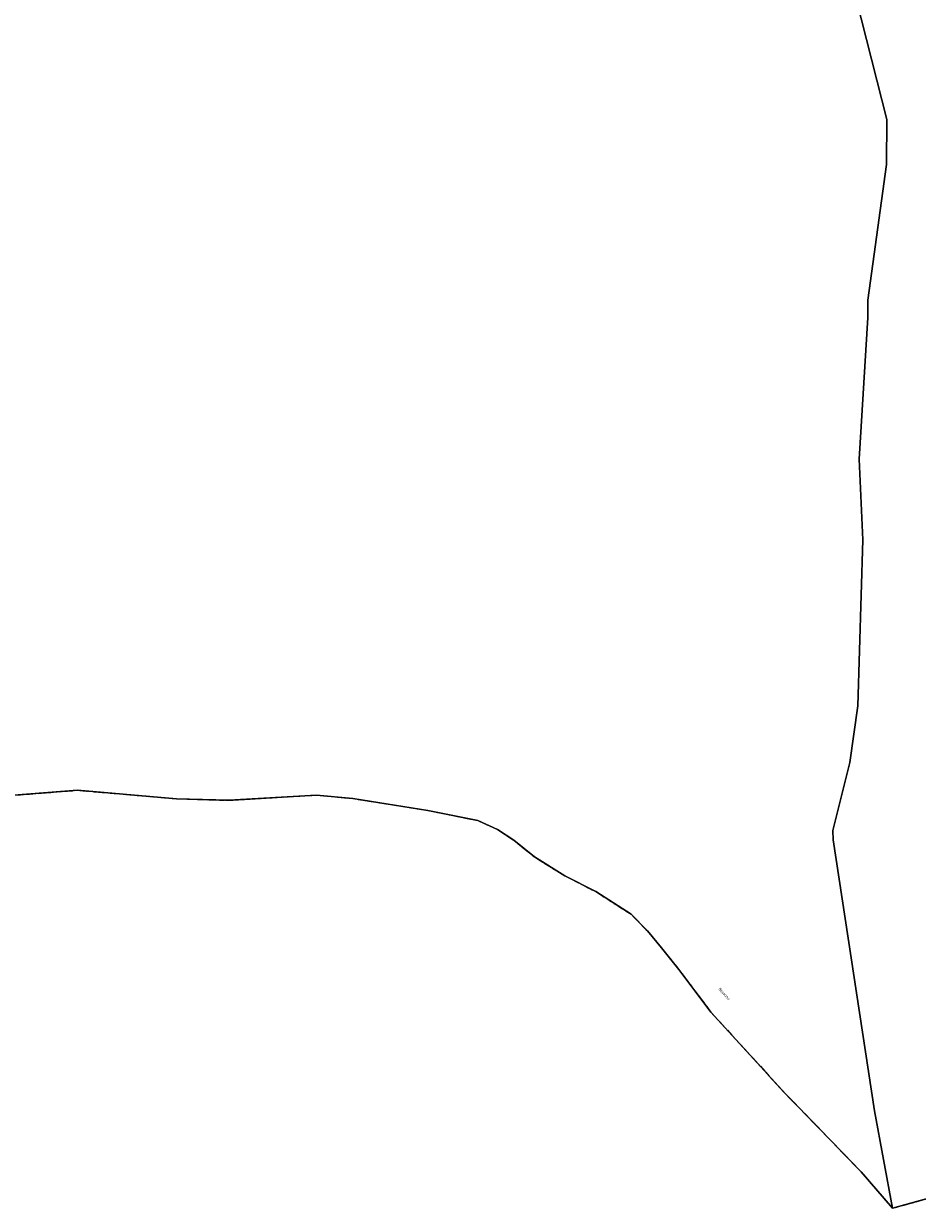
# Model space of a CAD drawing. Units: metres. Extents: x 1043474 to 1054746, y 6331335 to 6346304.
# Drawn here: x 1049922 to 1050317, y 6333820 to 6334342 of the extents above; entities that cross this region are included whole.
import ezdxf
from ezdxf.enums import TextEntityAlignment as Align

# ---------------------------------------------------------------- set-up
doc = ezdxf.new("R2010")
doc.units = ezdxf.units.M
doc.linetypes.add('TOPO2', pattern=[2.4, 2, -0.4])
doc.linetypes.add('TOPO5', pattern=[5.4, 3, -1, 0.4, -1])
for name, color, linetype in [('ig_cad_divers_texte', 8, 'CONTINUOUS'), ('ig_cad_lieudit', 7, 'ByLayer'), ('ig_cad_limcom', 1, 'TOPO5'), ('ig_cad_parcel', 3, 'CONTINUOUS'), ('ig_cad_section', 20, 'TOPO2')]:
    doc.layers.add(name, color=color, linetype=linetype)
doc.styles.add('Times New Roman', font='times.ttf')

msp = doc.modelspace()

# ---------------------------------------------------------------- linework, layer by layer
at = {"layer": 'ig_cad_lieudit'}
for points in [[(1050324.78, 6334578.05), (1050307.17, 6334565.93), (1050291.32, 6334557.36), (1050258.56, 6334524), (1050251.08, 6334521.1), (1050246.25, 6334520.05), (1050244.79, 6334516.02), (1050253.35, 6334485.24), (1050268.5, 6334432.46), (1050283, 6334379.5), (1050303.1, 6334300.09), (1050303.07, 6334280.34), (1050294.85, 6334220.38), (1050294.85, 6334212.82), (1050291.02, 6334150.39), (1050292.56, 6334114.79), (1050290.4, 6334041.58), (1050286.83, 6334016.64), (1050279.3, 6333986.6), (1050279.54, 6333982.49), (1050297.76, 6333863.06), (1050305.62, 6333820.02), (1050585.4, 6333897.63)], [(1049918.04, 6334002.14), (1049946.24, 6334004.34), (1049989.84, 6334000.62), (1050012.87, 6333999.92), (1050051.67, 6334002.23), (1050067.58, 6334000.72), (1050100.71, 6333995.49), (1050122.83, 6333990.99), (1050131.43, 6333987.09), (1050138.61, 6333982.29), (1050147.7, 6333974.95), (1050161.13, 6333966.68), (1050174.83, 6333959.64), (1050190.32, 6333949.72), (1050197.56, 6333942.31), (1050203.73, 6333934.89), (1050211.39, 6333925.32), (1050225.54, 6333906.57), (1050258.47, 6333870.48), (1050268.65, 6333860.08), (1050291.78, 6333836.11), (1050305.62, 6333820.02), (1050297.76, 6333863.06), (1050279.54, 6333982.49), (1050279.3, 6333986.6), (1050286.83, 6334016.64), (1050290.4, 6334041.58), (1050292.56, 6334114.79), (1050291.02, 6334150.39), (1050294.85, 6334212.82), (1050294.85, 6334220.38), (1050303.07, 6334280.34), (1050303.1, 6334300.09), (1050283, 6334379.5)]]:
    msp.add_lwpolyline(points, dxfattribs=at)
at = {"layer": 'ig_cad_limcom'}
msp.add_lwpolyline([(1049918.04, 6334002.14), (1049946.24, 6334004.34), (1049989.84, 6334000.62), (1050012.87, 6333999.92), (1050051.67, 6334002.23), (1050067.58, 6334000.72), (1050100.71, 6333995.49), (1050122.83, 6333990.99), (1050131.43, 6333987.09), (1050138.61, 6333982.29), (1050147.7, 6333974.95), (1050161.13, 6333966.68), (1050174.83, 6333959.64), (1050190.32, 6333949.72), (1050197.56, 6333942.31), (1050203.73, 6333934.89), (1050211.39, 6333925.32), (1050225.54, 6333906.57), (1050258.47, 6333870.48), (1050268.65, 6333860.08), (1050291.78, 6333836.11), (1050305.62, 6333820.02), (1050585.4, 6333897.63)], dxfattribs=at)
msp.add_lwpolyline([(1049918.04, 6334002.14), (1049946.24, 6334004.34), (1049989.84, 6334000.62), (1050012.87, 6333999.92), (1050051.67, 6334002.23), (1050067.58, 6334000.72), (1050100.71, 6333995.49), (1050122.83, 6333990.99), (1050131.43, 6333987.09), (1050138.61, 6333982.29), (1050147.7, 6333974.95), (1050161.13, 6333966.68), (1050174.83, 6333959.64), (1050190.32, 6333949.72), (1050197.56, 6333942.31), (1050203.73, 6333934.89), (1050211.39, 6333925.32), (1050225.54, 6333906.57), (1050258.47, 6333870.48), (1050268.65, 6333860.08), (1050291.78, 6333836.11), (1050305.62, 6333820.02), (1050585.4, 6333897.63)], dxfattribs=at)
msp.add_lwpolyline([(1049918.04, 6334002.14), (1049946.24, 6334004.34), (1049989.84, 6334000.62), (1050012.87, 6333999.92), (1050051.67, 6334002.23), (1050067.58, 6334000.72), (1050100.71, 6333995.49), (1050122.83, 6333990.99), (1050131.43, 6333987.09), (1050138.61, 6333982.29), (1050147.7, 6333974.95), (1050161.13, 6333966.68), (1050174.83, 6333959.64), (1050190.32, 6333949.72), (1050197.56, 6333942.31), (1050203.73, 6333934.89), (1050211.39, 6333925.32), (1050225.54, 6333906.57), (1050258.47, 6333870.48), (1050268.65, 6333860.08), (1050291.78, 6333836.11), (1050305.62, 6333820.02), (1050585.4, 6333897.63)], dxfattribs=at)
msp.add_lwpolyline([(1049918.04, 6334002.14), (1049946.24, 6334004.34), (1049989.84, 6334000.62), (1050012.87, 6333999.92), (1050051.67, 6334002.23), (1050067.58, 6334000.72), (1050100.71, 6333995.49), (1050122.83, 6333990.99), (1050131.43, 6333987.09), (1050138.61, 6333982.29), (1050147.7, 6333974.95), (1050161.13, 6333966.68), (1050174.83, 6333959.64), (1050190.32, 6333949.72), (1050197.56, 6333942.31), (1050203.73, 6333934.89), (1050211.39, 6333925.32), (1050225.54, 6333906.57), (1050258.47, 6333870.48), (1050268.65, 6333860.08), (1050291.78, 6333836.11), (1050305.62, 6333820.02), (1050585.4, 6333897.63)], dxfattribs=at)
msp.add_lwpolyline([(1049918.04, 6334002.14), (1049946.24, 6334004.34), (1049989.84, 6334000.62), (1050012.87, 6333999.92), (1050051.67, 6334002.23), (1050067.58, 6334000.72), (1050100.71, 6333995.49), (1050122.83, 6333990.99), (1050131.43, 6333987.09), (1050138.61, 6333982.29), (1050147.7, 6333974.95), (1050161.13, 6333966.68), (1050174.83, 6333959.64), (1050190.32, 6333949.72), (1050197.56, 6333942.31), (1050203.73, 6333934.89), (1050211.39, 6333925.32), (1050225.54, 6333906.57), (1050258.47, 6333870.48), (1050268.65, 6333860.08), (1050291.78, 6333836.11), (1050305.62, 6333820.02), (1050585.4, 6333897.63)], dxfattribs=at)
msp.add_lwpolyline([(1049918.04, 6334002.14), (1049946.24, 6334004.34), (1049989.84, 6334000.62), (1050012.87, 6333999.92), (1050051.67, 6334002.23), (1050067.58, 6334000.72), (1050100.71, 6333995.49), (1050122.83, 6333990.99), (1050131.43, 6333987.09), (1050138.61, 6333982.29), (1050147.7, 6333974.95), (1050161.13, 6333966.68), (1050174.83, 6333959.64), (1050190.32, 6333949.72), (1050197.56, 6333942.31), (1050203.73, 6333934.89), (1050211.39, 6333925.32), (1050225.54, 6333906.57), (1050258.47, 6333870.48), (1050268.65, 6333860.08), (1050291.78, 6333836.11), (1050305.62, 6333820.02), (1050585.4, 6333897.63)], dxfattribs=at)
msp.add_lwpolyline([(1049918.04, 6334002.14), (1049946.24, 6334004.34), (1049989.84, 6334000.62), (1050012.87, 6333999.92), (1050051.67, 6334002.23), (1050067.58, 6334000.72), (1050100.71, 6333995.49), (1050122.83, 6333990.99), (1050131.43, 6333987.09), (1050138.61, 6333982.29), (1050147.7, 6333974.95), (1050161.13, 6333966.68), (1050174.83, 6333959.64), (1050190.32, 6333949.72), (1050197.56, 6333942.31), (1050203.73, 6333934.89), (1050211.39, 6333925.32), (1050225.54, 6333906.57), (1050258.47, 6333870.48), (1050268.65, 6333860.08), (1050291.78, 6333836.11), (1050305.62, 6333820.02), (1050585.4, 6333897.63)], dxfattribs=at)
msp.add_lwpolyline([(1049918.04, 6334002.14), (1049946.24, 6334004.34), (1049989.84, 6334000.62), (1050012.87, 6333999.92), (1050051.67, 6334002.23), (1050067.58, 6334000.72), (1050100.71, 6333995.49), (1050122.83, 6333990.99), (1050131.43, 6333987.09), (1050138.61, 6333982.29), (1050147.7, 6333974.95), (1050161.13, 6333966.68), (1050174.83, 6333959.64), (1050190.32, 6333949.72), (1050197.56, 6333942.31), (1050203.73, 6333934.89), (1050211.39, 6333925.32), (1050225.54, 6333906.57), (1050258.47, 6333870.48), (1050268.65, 6333860.08), (1050291.78, 6333836.11), (1050305.62, 6333820.02), (1050585.4, 6333897.63)], dxfattribs=at)
msp.add_lwpolyline([(1049918.04, 6334002.14), (1049946.24, 6334004.34), (1049989.84, 6334000.62), (1050012.87, 6333999.92), (1050051.67, 6334002.23), (1050067.58, 6334000.72), (1050100.71, 6333995.49), (1050122.83, 6333990.99), (1050131.43, 6333987.09), (1050138.61, 6333982.29), (1050147.7, 6333974.95), (1050161.13, 6333966.68), (1050174.83, 6333959.64), (1050190.32, 6333949.72), (1050197.56, 6333942.31), (1050203.73, 6333934.89), (1050211.39, 6333925.32), (1050225.54, 6333906.57), (1050258.47, 6333870.48), (1050268.65, 6333860.08), (1050291.78, 6333836.11), (1050305.62, 6333820.02), (1050585.4, 6333897.63)], dxfattribs=at)
msp.add_lwpolyline([(1049918.04, 6334002.14), (1049946.24, 6334004.34), (1049989.84, 6334000.62), (1050012.87, 6333999.92), (1050051.67, 6334002.23), (1050067.58, 6334000.72), (1050100.71, 6333995.49), (1050122.83, 6333990.99), (1050131.43, 6333987.09), (1050138.61, 6333982.29), (1050147.7, 6333974.95), (1050161.13, 6333966.68), (1050174.83, 6333959.64), (1050190.32, 6333949.72), (1050197.56, 6333942.31), (1050203.73, 6333934.89), (1050211.39, 6333925.32), (1050225.54, 6333906.57), (1050258.47, 6333870.48), (1050268.65, 6333860.08), (1050291.78, 6333836.11), (1050305.62, 6333820.02), (1050585.4, 6333897.63)], dxfattribs=at)
msp.add_lwpolyline([(1049918.04, 6334002.14), (1049946.24, 6334004.34), (1049989.84, 6334000.62), (1050012.87, 6333999.92), (1050051.67, 6334002.23), (1050067.58, 6334000.72), (1050100.71, 6333995.49), (1050122.83, 6333990.99), (1050131.43, 6333987.09), (1050138.61, 6333982.29), (1050147.7, 6333974.95), (1050161.13, 6333966.68), (1050174.83, 6333959.64), (1050190.32, 6333949.72), (1050197.56, 6333942.31), (1050203.73, 6333934.89), (1050211.39, 6333925.32), (1050225.54, 6333906.57), (1050258.47, 6333870.48), (1050268.65, 6333860.08), (1050291.78, 6333836.11), (1050305.62, 6333820.02), (1050585.4, 6333897.63)], dxfattribs=at)
msp.add_lwpolyline([(1049918.04, 6334002.14), (1049946.24, 6334004.34), (1049989.84, 6334000.62), (1050012.87, 6333999.92), (1050051.67, 6334002.23), (1050067.58, 6334000.72), (1050100.71, 6333995.49), (1050122.83, 6333990.99), (1050131.43, 6333987.09), (1050138.61, 6333982.29), (1050147.7, 6333974.95), (1050161.13, 6333966.68), (1050174.83, 6333959.64), (1050190.32, 6333949.72), (1050197.56, 6333942.31), (1050203.73, 6333934.89), (1050211.39, 6333925.32), (1050225.54, 6333906.57), (1050258.47, 6333870.48), (1050268.65, 6333860.08), (1050291.78, 6333836.11), (1050305.62, 6333820.02), (1050585.4, 6333897.63)], dxfattribs=at)
msp.add_lwpolyline([(1049918.04, 6334002.14), (1049946.24, 6334004.34), (1049989.84, 6334000.62), (1050012.87, 6333999.92), (1050051.67, 6334002.23), (1050067.58, 6334000.72), (1050100.71, 6333995.49), (1050122.83, 6333990.99), (1050131.43, 6333987.09), (1050138.61, 6333982.29), (1050147.7, 6333974.95), (1050161.13, 6333966.68), (1050174.83, 6333959.64), (1050190.32, 6333949.72), (1050197.56, 6333942.31), (1050203.73, 6333934.89), (1050211.39, 6333925.32), (1050225.54, 6333906.57), (1050258.47, 6333870.48), (1050268.65, 6333860.08), (1050291.78, 6333836.11), (1050305.62, 6333820.02), (1050585.4, 6333897.63)], dxfattribs=at)
msp.add_lwpolyline([(1049918.04, 6334002.14), (1049946.24, 6334004.34), (1049989.84, 6334000.62), (1050012.87, 6333999.92), (1050051.67, 6334002.23), (1050067.58, 6334000.72), (1050100.71, 6333995.49), (1050122.83, 6333990.99), (1050131.43, 6333987.09), (1050138.61, 6333982.29), (1050147.7, 6333974.95), (1050161.13, 6333966.68), (1050174.83, 6333959.64), (1050190.32, 6333949.72), (1050197.56, 6333942.31), (1050203.73, 6333934.89), (1050211.39, 6333925.32), (1050225.54, 6333906.57), (1050258.47, 6333870.48), (1050268.65, 6333860.08), (1050291.78, 6333836.11), (1050305.62, 6333820.02), (1050585.4, 6333897.63)], dxfattribs=at)
msp.add_lwpolyline([(1049918.04, 6334002.14), (1049946.24, 6334004.34), (1049989.84, 6334000.62), (1050012.87, 6333999.92), (1050051.67, 6334002.23), (1050067.58, 6334000.72), (1050100.71, 6333995.49), (1050122.83, 6333990.99), (1050131.43, 6333987.09), (1050138.61, 6333982.29), (1050147.7, 6333974.95), (1050161.13, 6333966.68), (1050174.83, 6333959.64), (1050190.32, 6333949.72), (1050197.56, 6333942.31), (1050203.73, 6333934.89), (1050211.39, 6333925.32), (1050225.54, 6333906.57), (1050258.47, 6333870.48), (1050268.65, 6333860.08), (1050291.78, 6333836.11), (1050305.62, 6333820.02), (1050585.4, 6333897.63)], dxfattribs=at)
msp.add_lwpolyline([(1049918.04, 6334002.14), (1049946.24, 6334004.34), (1049989.84, 6334000.62), (1050012.87, 6333999.92), (1050051.67, 6334002.23), (1050067.58, 6334000.72), (1050100.71, 6333995.49), (1050122.83, 6333990.99), (1050131.43, 6333987.09), (1050138.61, 6333982.29), (1050147.7, 6333974.95), (1050161.13, 6333966.68), (1050174.83, 6333959.64), (1050190.32, 6333949.72), (1050197.56, 6333942.31), (1050203.73, 6333934.89), (1050211.39, 6333925.32), (1050225.54, 6333906.57), (1050258.47, 6333870.48), (1050268.65, 6333860.08), (1050291.78, 6333836.11), (1050305.62, 6333820.02), (1050585.4, 6333897.63)], dxfattribs=at)
msp.add_lwpolyline([(1049918.04, 6334002.14), (1049946.24, 6334004.34), (1049989.84, 6334000.62), (1050012.87, 6333999.92), (1050051.67, 6334002.23), (1050067.58, 6334000.72), (1050100.71, 6333995.49), (1050122.83, 6333990.99), (1050131.43, 6333987.09), (1050138.61, 6333982.29), (1050147.7, 6333974.95), (1050161.13, 6333966.68), (1050174.83, 6333959.64), (1050190.32, 6333949.72), (1050197.56, 6333942.31), (1050203.73, 6333934.89), (1050211.39, 6333925.32), (1050225.54, 6333906.57), (1050258.47, 6333870.48), (1050268.65, 6333860.08), (1050291.78, 6333836.11), (1050305.62, 6333820.02), (1050585.4, 6333897.63)], dxfattribs=at)
msp.add_lwpolyline([(1049918.04, 6334002.14), (1049946.24, 6334004.34), (1049989.84, 6334000.62), (1050012.87, 6333999.92), (1050051.67, 6334002.23), (1050067.58, 6334000.72), (1050100.71, 6333995.49), (1050122.83, 6333990.99), (1050131.43, 6333987.09), (1050138.61, 6333982.29), (1050147.7, 6333974.95), (1050161.13, 6333966.68), (1050174.83, 6333959.64), (1050190.32, 6333949.72), (1050197.56, 6333942.31), (1050203.73, 6333934.89), (1050211.39, 6333925.32), (1050225.54, 6333906.57), (1050258.47, 6333870.48), (1050268.65, 6333860.08), (1050291.78, 6333836.11), (1050305.62, 6333820.02), (1050585.4, 6333897.63)], dxfattribs=at)
msp.add_lwpolyline([(1049918.04, 6334002.14), (1049946.24, 6334004.34), (1049989.84, 6334000.62), (1050012.87, 6333999.92), (1050051.67, 6334002.23), (1050067.58, 6334000.72), (1050100.71, 6333995.49), (1050122.83, 6333990.99), (1050131.43, 6333987.09), (1050138.61, 6333982.29), (1050147.7, 6333974.95), (1050161.13, 6333966.68), (1050174.83, 6333959.64), (1050190.32, 6333949.72), (1050197.56, 6333942.31), (1050203.73, 6333934.89), (1050211.39, 6333925.32), (1050225.54, 6333906.57), (1050258.47, 6333870.48), (1050268.65, 6333860.08), (1050291.78, 6333836.11), (1050305.62, 6333820.02), (1050585.4, 6333897.63)], dxfattribs=at)
msp.add_lwpolyline([(1049918.04, 6334002.14), (1049946.24, 6334004.34), (1049989.84, 6334000.62), (1050012.87, 6333999.92), (1050051.67, 6334002.23), (1050067.58, 6334000.72), (1050100.71, 6333995.49), (1050122.83, 6333990.99), (1050131.43, 6333987.09), (1050138.61, 6333982.29), (1050147.7, 6333974.95), (1050161.13, 6333966.68), (1050174.83, 6333959.64), (1050190.32, 6333949.72), (1050197.56, 6333942.31), (1050203.73, 6333934.89), (1050211.39, 6333925.32), (1050225.54, 6333906.57), (1050258.47, 6333870.48), (1050268.65, 6333860.08), (1050291.78, 6333836.11), (1050305.62, 6333820.02), (1050585.4, 6333897.63)], dxfattribs=at)
msp.add_lwpolyline([(1049918.04, 6334002.14), (1049946.24, 6334004.34), (1049989.84, 6334000.62), (1050012.87, 6333999.92), (1050051.67, 6334002.23), (1050067.58, 6334000.72), (1050100.71, 6333995.49), (1050122.83, 6333990.99), (1050131.43, 6333987.09), (1050138.61, 6333982.29), (1050147.7, 6333974.95), (1050161.13, 6333966.68), (1050174.83, 6333959.64), (1050190.32, 6333949.72), (1050197.56, 6333942.31), (1050203.73, 6333934.89), (1050211.39, 6333925.32), (1050225.54, 6333906.57), (1050258.47, 6333870.48), (1050268.65, 6333860.08), (1050291.78, 6333836.11), (1050305.62, 6333820.02), (1050585.4, 6333897.63)], dxfattribs=at)
msp.add_lwpolyline([(1049918.04, 6334002.14), (1049946.24, 6334004.34), (1049989.84, 6334000.62), (1050012.87, 6333999.92), (1050051.67, 6334002.23), (1050067.58, 6334000.72), (1050100.71, 6333995.49), (1050122.83, 6333990.99), (1050131.43, 6333987.09), (1050138.61, 6333982.29), (1050147.7, 6333974.95), (1050161.13, 6333966.68), (1050174.83, 6333959.64), (1050190.32, 6333949.72), (1050197.56, 6333942.31), (1050203.73, 6333934.89), (1050211.39, 6333925.32), (1050225.54, 6333906.57), (1050258.47, 6333870.48), (1050268.65, 6333860.08), (1050291.78, 6333836.11), (1050305.62, 6333820.02), (1050585.4, 6333897.63)], dxfattribs=at)
msp.add_lwpolyline([(1049918.04, 6334002.14), (1049946.24, 6334004.34), (1049989.84, 6334000.62), (1050012.87, 6333999.92), (1050051.67, 6334002.23), (1050067.58, 6334000.72), (1050100.71, 6333995.49), (1050122.83, 6333990.99), (1050131.43, 6333987.09), (1050138.61, 6333982.29), (1050147.7, 6333974.95), (1050161.13, 6333966.68), (1050174.83, 6333959.64), (1050190.32, 6333949.72), (1050197.56, 6333942.31), (1050203.73, 6333934.89), (1050211.39, 6333925.32), (1050225.54, 6333906.57), (1050258.47, 6333870.48), (1050268.65, 6333860.08), (1050291.78, 6333836.11), (1050305.62, 6333820.02), (1050585.4, 6333897.63)], dxfattribs=at)
msp.add_lwpolyline([(1049918.04, 6334002.14), (1049946.24, 6334004.34), (1049989.84, 6334000.62), (1050012.87, 6333999.92), (1050051.67, 6334002.23), (1050067.58, 6334000.72), (1050100.71, 6333995.49), (1050122.83, 6333990.99), (1050131.43, 6333987.09), (1050138.61, 6333982.29), (1050147.7, 6333974.95), (1050161.13, 6333966.68), (1050174.83, 6333959.64), (1050190.32, 6333949.72), (1050197.56, 6333942.31), (1050203.73, 6333934.89), (1050211.39, 6333925.32), (1050225.54, 6333906.57), (1050258.47, 6333870.48), (1050268.65, 6333860.08), (1050291.78, 6333836.11), (1050305.62, 6333820.02), (1050585.4, 6333897.63)], dxfattribs=at)
msp.add_lwpolyline([(1049918.04, 6334002.14), (1049946.24, 6334004.34), (1049989.84, 6334000.62), (1050012.87, 6333999.92), (1050051.67, 6334002.23), (1050067.58, 6334000.72), (1050100.71, 6333995.49), (1050122.83, 6333990.99), (1050131.43, 6333987.09), (1050138.61, 6333982.29), (1050147.7, 6333974.95), (1050161.13, 6333966.68), (1050174.83, 6333959.64), (1050190.32, 6333949.72), (1050197.56, 6333942.31), (1050203.73, 6333934.89), (1050211.39, 6333925.32), (1050225.54, 6333906.57), (1050258.47, 6333870.48), (1050268.65, 6333860.08), (1050291.78, 6333836.11), (1050305.62, 6333820.02), (1050585.4, 6333897.63)], dxfattribs=at)
msp.add_lwpolyline([(1049918.04, 6334002.14), (1049946.24, 6334004.34), (1049989.84, 6334000.62), (1050012.87, 6333999.92), (1050051.67, 6334002.23), (1050067.58, 6334000.72), (1050100.71, 6333995.49), (1050122.83, 6333990.99), (1050131.43, 6333987.09), (1050138.61, 6333982.29), (1050147.7, 6333974.95), (1050161.13, 6333966.68), (1050174.83, 6333959.64), (1050190.32, 6333949.72), (1050197.56, 6333942.31), (1050203.73, 6333934.89), (1050211.39, 6333925.32), (1050225.54, 6333906.57), (1050258.47, 6333870.48), (1050268.65, 6333860.08), (1050291.78, 6333836.11), (1050305.62, 6333820.02), (1050585.4, 6333897.63)], dxfattribs=at)
msp.add_lwpolyline([(1049918.04, 6334002.14), (1049946.24, 6334004.34), (1049989.84, 6334000.62), (1050012.87, 6333999.92), (1050051.67, 6334002.23), (1050067.58, 6334000.72), (1050100.71, 6333995.49), (1050122.83, 6333990.99), (1050131.43, 6333987.09), (1050138.61, 6333982.29), (1050147.7, 6333974.95), (1050161.13, 6333966.68), (1050174.83, 6333959.64), (1050190.32, 6333949.72), (1050197.56, 6333942.31), (1050203.73, 6333934.89), (1050211.39, 6333925.32), (1050225.54, 6333906.57), (1050258.47, 6333870.48), (1050268.65, 6333860.08), (1050291.78, 6333836.11), (1050305.62, 6333820.02), (1050585.4, 6333897.63)], dxfattribs=at)
msp.add_lwpolyline([(1049918.04, 6334002.14), (1049946.24, 6334004.34), (1049989.84, 6334000.62), (1050012.87, 6333999.92), (1050051.67, 6334002.23), (1050067.58, 6334000.72), (1050100.71, 6333995.49), (1050122.83, 6333990.99), (1050131.43, 6333987.09), (1050138.61, 6333982.29), (1050147.7, 6333974.95), (1050161.13, 6333966.68), (1050174.83, 6333959.64), (1050190.32, 6333949.72), (1050197.56, 6333942.31), (1050203.73, 6333934.89), (1050211.39, 6333925.32), (1050225.54, 6333906.57), (1050258.47, 6333870.48), (1050268.65, 6333860.08), (1050291.78, 6333836.11), (1050305.62, 6333820.02), (1050585.4, 6333897.63)], dxfattribs=at)
msp.add_lwpolyline([(1049918.04, 6334002.14), (1049946.24, 6334004.34), (1049989.84, 6334000.62), (1050012.87, 6333999.92), (1050051.67, 6334002.23), (1050067.58, 6334000.72), (1050100.71, 6333995.49), (1050122.83, 6333990.99), (1050131.43, 6333987.09), (1050138.61, 6333982.29), (1050147.7, 6333974.95), (1050161.13, 6333966.68), (1050174.83, 6333959.64), (1050190.32, 6333949.72), (1050197.56, 6333942.31), (1050203.73, 6333934.89), (1050211.39, 6333925.32), (1050225.54, 6333906.57), (1050258.47, 6333870.48), (1050268.65, 6333860.08), (1050291.78, 6333836.11), (1050305.62, 6333820.02), (1050585.4, 6333897.63)], dxfattribs=at)
msp.add_lwpolyline([(1049918.04, 6334002.14), (1049946.24, 6334004.34), (1049989.84, 6334000.62), (1050012.87, 6333999.92), (1050051.67, 6334002.23), (1050067.58, 6334000.72), (1050100.71, 6333995.49), (1050122.83, 6333990.99), (1050131.43, 6333987.09), (1050138.61, 6333982.29), (1050147.7, 6333974.95), (1050161.13, 6333966.68), (1050174.83, 6333959.64), (1050190.32, 6333949.72), (1050197.56, 6333942.31), (1050203.73, 6333934.89), (1050211.39, 6333925.32), (1050225.54, 6333906.57), (1050258.47, 6333870.48), (1050268.65, 6333860.08), (1050291.78, 6333836.11), (1050305.62, 6333820.02), (1050585.4, 6333897.63)], dxfattribs=at)
msp.add_lwpolyline([(1049918.04, 6334002.14), (1049946.24, 6334004.34), (1049989.84, 6334000.62), (1050012.87, 6333999.92), (1050051.67, 6334002.23), (1050067.58, 6334000.72), (1050100.71, 6333995.49), (1050122.83, 6333990.99), (1050131.43, 6333987.09), (1050138.61, 6333982.29), (1050147.7, 6333974.95), (1050161.13, 6333966.68), (1050174.83, 6333959.64), (1050190.32, 6333949.72), (1050197.56, 6333942.31), (1050203.73, 6333934.89), (1050211.39, 6333925.32), (1050225.54, 6333906.57), (1050258.47, 6333870.48), (1050268.65, 6333860.08), (1050291.78, 6333836.11), (1050305.62, 6333820.02), (1050585.4, 6333897.63)], dxfattribs=at)
msp.add_lwpolyline([(1049918.04, 6334002.14), (1049946.24, 6334004.34), (1049989.84, 6334000.62), (1050012.87, 6333999.92), (1050051.67, 6334002.23), (1050067.58, 6334000.72), (1050100.71, 6333995.49), (1050122.83, 6333990.99), (1050131.43, 6333987.09), (1050138.61, 6333982.29), (1050147.7, 6333974.95), (1050161.13, 6333966.68), (1050174.83, 6333959.64), (1050190.32, 6333949.72), (1050197.56, 6333942.31), (1050203.73, 6333934.89), (1050211.39, 6333925.32), (1050225.54, 6333906.57), (1050258.47, 6333870.48), (1050268.65, 6333860.08), (1050291.78, 6333836.11), (1050305.62, 6333820.02), (1050585.4, 6333897.63)], dxfattribs=at)
msp.add_lwpolyline([(1049918.04, 6334002.14), (1049946.24, 6334004.34), (1049989.84, 6334000.62), (1050012.87, 6333999.92), (1050051.67, 6334002.23), (1050067.58, 6334000.72), (1050100.71, 6333995.49), (1050122.83, 6333990.99), (1050131.43, 6333987.09), (1050138.61, 6333982.29), (1050147.7, 6333974.95), (1050161.13, 6333966.68), (1050174.83, 6333959.64), (1050190.32, 6333949.72), (1050197.56, 6333942.31), (1050203.73, 6333934.89), (1050211.39, 6333925.32), (1050225.54, 6333906.57), (1050258.47, 6333870.48), (1050268.65, 6333860.08), (1050291.78, 6333836.11), (1050305.62, 6333820.02), (1050585.4, 6333897.63)], dxfattribs=at)
msp.add_lwpolyline([(1049918.04, 6334002.14), (1049946.24, 6334004.34), (1049989.84, 6334000.62), (1050012.87, 6333999.92), (1050051.67, 6334002.23), (1050067.58, 6334000.72), (1050100.71, 6333995.49), (1050122.83, 6333990.99), (1050131.43, 6333987.09), (1050138.61, 6333982.29), (1050147.7, 6333974.95), (1050161.13, 6333966.68), (1050174.83, 6333959.64), (1050190.32, 6333949.72), (1050197.56, 6333942.31), (1050203.73, 6333934.89), (1050211.39, 6333925.32), (1050225.54, 6333906.57), (1050258.47, 6333870.48), (1050268.65, 6333860.08), (1050291.78, 6333836.11), (1050305.62, 6333820.02), (1050585.4, 6333897.63)], dxfattribs=at)
msp.add_lwpolyline([(1049918.04, 6334002.14), (1049946.24, 6334004.34), (1049989.84, 6334000.62), (1050012.87, 6333999.92), (1050051.67, 6334002.23), (1050067.58, 6334000.72), (1050100.71, 6333995.49), (1050122.83, 6333990.99), (1050131.43, 6333987.09), (1050138.61, 6333982.29), (1050147.7, 6333974.95), (1050161.13, 6333966.68), (1050174.83, 6333959.64), (1050190.32, 6333949.72), (1050197.56, 6333942.31), (1050203.73, 6333934.89), (1050211.39, 6333925.32), (1050225.54, 6333906.57), (1050258.47, 6333870.48), (1050268.65, 6333860.08), (1050291.78, 6333836.11), (1050305.62, 6333820.02), (1050585.4, 6333897.63)], dxfattribs=at)
msp.add_lwpolyline([(1049918.04, 6334002.14), (1049946.24, 6334004.34), (1049989.84, 6334000.62), (1050012.87, 6333999.92), (1050051.67, 6334002.23), (1050067.58, 6334000.72), (1050100.71, 6333995.49), (1050122.83, 6333990.99), (1050131.43, 6333987.09), (1050138.61, 6333982.29), (1050147.7, 6333974.95), (1050161.13, 6333966.68), (1050174.83, 6333959.64), (1050190.32, 6333949.72), (1050197.56, 6333942.31), (1050203.73, 6333934.89), (1050211.39, 6333925.32), (1050225.54, 6333906.57), (1050258.47, 6333870.48), (1050268.65, 6333860.08), (1050291.78, 6333836.11), (1050305.62, 6333820.02), (1050585.4, 6333897.63)], dxfattribs=at)
msp.add_lwpolyline([(1049918.04, 6334002.14), (1049946.24, 6334004.34), (1049989.84, 6334000.62), (1050012.87, 6333999.92), (1050051.67, 6334002.23), (1050067.58, 6334000.72), (1050100.71, 6333995.49), (1050122.83, 6333990.99), (1050131.43, 6333987.09), (1050138.61, 6333982.29), (1050147.7, 6333974.95), (1050161.13, 6333966.68), (1050174.83, 6333959.64), (1050190.32, 6333949.72), (1050197.56, 6333942.31), (1050203.73, 6333934.89), (1050211.39, 6333925.32), (1050225.54, 6333906.57), (1050258.47, 6333870.48), (1050268.65, 6333860.08), (1050291.78, 6333836.11), (1050305.62, 6333820.02), (1050585.4, 6333897.63)], dxfattribs=at)
msp.add_lwpolyline([(1049918.04, 6334002.14), (1049946.24, 6334004.34), (1049989.84, 6334000.62), (1050012.87, 6333999.92), (1050051.67, 6334002.23), (1050067.58, 6334000.72), (1050100.71, 6333995.49), (1050122.83, 6333990.99), (1050131.43, 6333987.09), (1050138.61, 6333982.29), (1050147.7, 6333974.95), (1050161.13, 6333966.68), (1050174.83, 6333959.64), (1050190.32, 6333949.72), (1050197.56, 6333942.31), (1050203.73, 6333934.89), (1050211.39, 6333925.32), (1050225.54, 6333906.57), (1050258.47, 6333870.48), (1050268.65, 6333860.08), (1050291.78, 6333836.11), (1050305.62, 6333820.02), (1050585.4, 6333897.63)], dxfattribs=at)
msp.add_lwpolyline([(1049918.04, 6334002.14), (1049946.24, 6334004.34), (1049989.84, 6334000.62), (1050012.87, 6333999.92), (1050051.67, 6334002.23), (1050067.58, 6334000.72), (1050100.71, 6333995.49), (1050122.83, 6333990.99), (1050131.43, 6333987.09), (1050138.61, 6333982.29), (1050147.7, 6333974.95), (1050161.13, 6333966.68), (1050174.83, 6333959.64), (1050190.32, 6333949.72), (1050197.56, 6333942.31), (1050203.73, 6333934.89), (1050211.39, 6333925.32), (1050225.54, 6333906.57), (1050258.47, 6333870.48), (1050268.65, 6333860.08), (1050291.78, 6333836.11), (1050305.62, 6333820.02), (1050585.4, 6333897.63)], dxfattribs=at)
msp.add_lwpolyline([(1049918.04, 6334002.14), (1049946.24, 6334004.34), (1049989.84, 6334000.62), (1050012.87, 6333999.92), (1050051.67, 6334002.23), (1050067.58, 6334000.72), (1050100.71, 6333995.49), (1050122.83, 6333990.99), (1050131.43, 6333987.09), (1050138.61, 6333982.29), (1050147.7, 6333974.95), (1050161.13, 6333966.68), (1050174.83, 6333959.64), (1050190.32, 6333949.72), (1050197.56, 6333942.31), (1050203.73, 6333934.89), (1050211.39, 6333925.32), (1050225.54, 6333906.57), (1050258.47, 6333870.48), (1050268.65, 6333860.08), (1050291.78, 6333836.11), (1050305.62, 6333820.02), (1050585.4, 6333897.63)], dxfattribs=at)
msp.add_lwpolyline([(1049918.04, 6334002.14), (1049946.24, 6334004.34), (1049989.84, 6334000.62), (1050012.87, 6333999.92), (1050051.67, 6334002.23), (1050067.58, 6334000.72), (1050100.71, 6333995.49), (1050122.83, 6333990.99), (1050131.43, 6333987.09), (1050138.61, 6333982.29), (1050147.7, 6333974.95), (1050161.13, 6333966.68), (1050174.83, 6333959.64), (1050190.32, 6333949.72), (1050197.56, 6333942.31), (1050203.73, 6333934.89), (1050211.39, 6333925.32), (1050225.54, 6333906.57), (1050258.47, 6333870.48), (1050268.65, 6333860.08), (1050291.78, 6333836.11), (1050305.62, 6333820.02), (1050585.4, 6333897.63)], dxfattribs=at)
msp.add_lwpolyline([(1049918.04, 6334002.14), (1049946.24, 6334004.34), (1049989.84, 6334000.62), (1050012.87, 6333999.92), (1050051.67, 6334002.23), (1050067.58, 6334000.72), (1050100.71, 6333995.49), (1050122.83, 6333990.99), (1050131.43, 6333987.09), (1050138.61, 6333982.29), (1050147.7, 6333974.95), (1050161.13, 6333966.68), (1050174.83, 6333959.64), (1050190.32, 6333949.72), (1050197.56, 6333942.31), (1050203.73, 6333934.89), (1050211.39, 6333925.32), (1050225.54, 6333906.57), (1050258.47, 6333870.48), (1050268.65, 6333860.08), (1050291.78, 6333836.11), (1050305.62, 6333820.02), (1050585.4, 6333897.63)], dxfattribs=at)
msp.add_lwpolyline([(1049918.04, 6334002.14), (1049946.24, 6334004.34), (1049989.84, 6334000.62), (1050012.87, 6333999.92), (1050051.67, 6334002.23), (1050067.58, 6334000.72), (1050100.71, 6333995.49), (1050122.83, 6333990.99), (1050131.43, 6333987.09), (1050138.61, 6333982.29), (1050147.7, 6333974.95), (1050161.13, 6333966.68), (1050174.83, 6333959.64), (1050190.32, 6333949.72), (1050197.56, 6333942.31), (1050203.73, 6333934.89), (1050211.39, 6333925.32), (1050225.54, 6333906.57), (1050258.47, 6333870.48), (1050268.65, 6333860.08), (1050291.78, 6333836.11), (1050305.62, 6333820.02), (1050585.4, 6333897.63)], dxfattribs=at)
at = {"layer": 'ig_cad_parcel'}
for points in [[(1050585.4, 6333897.63), (1050305.62, 6333820.02), (1050297.76, 6333863.06), (1050279.54, 6333982.49), (1050279.3, 6333986.6), (1050286.83, 6334016.64), (1050290.4, 6334041.58), (1050292.56, 6334114.79), (1050291.02, 6334150.39), (1050294.85, 6334212.82), (1050294.85, 6334220.38), (1050303.07, 6334280.34), (1050303.1, 6334300.09), (1050283, 6334379.5), (1050285.84, 6334379.74), (1050307.05, 6334393.55), (1050468.89, 6334507.37)], [(1050283, 6334379.5), (1050303.1, 6334300.09), (1050303.07, 6334280.34), (1050294.85, 6334220.38), (1050294.85, 6334212.82), (1050291.02, 6334150.39), (1050292.56, 6334114.79), (1050290.4, 6334041.58), (1050286.83, 6334016.64), (1050279.3, 6333986.6), (1050279.54, 6333982.49), (1050297.76, 6333863.06), (1050305.62, 6333820.02), (1050291.78, 6333836.11), (1050268.65, 6333860.08), (1050258.47, 6333870.48), (1050225.54, 6333906.57), (1050211.39, 6333925.32), (1050203.73, 6333934.89), (1050197.56, 6333942.31), (1050190.32, 6333949.72), (1050174.83, 6333959.64), (1050161.13, 6333966.68), (1050147.7, 6333974.95), (1050138.61, 6333982.29), (1050131.43, 6333987.09), (1050122.83, 6333990.99), (1050100.71, 6333995.49), (1050067.58, 6334000.72), (1050051.67, 6334002.23), (1050012.87, 6333999.92), (1049989.84, 6334000.62), (1049946.24, 6334004.34), (1049918.04, 6334002.14)]]:
    msp.add_lwpolyline(points, dxfattribs=at)
at = {"layer": 'ig_cad_section'}
msp.add_lwpolyline([(1049918.04, 6334002.14), (1049946.24, 6334004.34), (1049989.84, 6334000.62), (1050012.87, 6333999.92), (1050051.67, 6334002.23), (1050067.58, 6334000.72), (1050100.71, 6333995.49), (1050122.83, 6333990.99), (1050131.43, 6333987.09), (1050138.61, 6333982.29), (1050147.7, 6333974.95), (1050161.13, 6333966.68), (1050174.83, 6333959.64), (1050190.32, 6333949.72), (1050197.56, 6333942.31), (1050203.73, 6333934.89), (1050211.39, 6333925.32), (1050225.54, 6333906.57), (1050258.47, 6333870.48), (1050268.65, 6333860.08), (1050291.78, 6333836.11), (1050305.62, 6333820.02), (1050585.4, 6333897.63)], dxfattribs=at)
msp.add_lwpolyline([(1049918.04, 6334002.14), (1049946.24, 6334004.34), (1049989.84, 6334000.62), (1050012.87, 6333999.92), (1050051.67, 6334002.23), (1050067.58, 6334000.72), (1050100.71, 6333995.49), (1050122.83, 6333990.99), (1050131.43, 6333987.09), (1050138.61, 6333982.29), (1050147.7, 6333974.95), (1050161.13, 6333966.68), (1050174.83, 6333959.64), (1050190.32, 6333949.72), (1050197.56, 6333942.31), (1050203.73, 6333934.89), (1050211.39, 6333925.32), (1050225.54, 6333906.57), (1050258.47, 6333870.48), (1050268.65, 6333860.08), (1050291.78, 6333836.11), (1050305.62, 6333820.02), (1050585.4, 6333897.63)], dxfattribs=at)
msp.add_lwpolyline([(1049918.04, 6334002.14), (1049946.24, 6334004.34), (1049989.84, 6334000.62), (1050012.87, 6333999.92), (1050051.67, 6334002.23), (1050067.58, 6334000.72), (1050100.71, 6333995.49), (1050122.83, 6333990.99), (1050131.43, 6333987.09), (1050138.61, 6333982.29), (1050147.7, 6333974.95), (1050161.13, 6333966.68), (1050174.83, 6333959.64), (1050190.32, 6333949.72), (1050197.56, 6333942.31), (1050203.73, 6333934.89), (1050211.39, 6333925.32), (1050225.54, 6333906.57), (1050258.47, 6333870.48), (1050268.65, 6333860.08), (1050291.78, 6333836.11), (1050305.62, 6333820.02), (1050585.4, 6333897.63)], dxfattribs=at)

# ---------------------------------------------------------------- texts
at = {"layer": 'ig_cad_divers_texte', "style": 'Times New Roman'}
msp.add_text('Bessona', height=1.25, rotation=312.9, dxfattribs=at).set_placement((1050228.49, 6333916.31), align=Align.BOTTOM_LEFT)

doc.saveas('drawing.dxf')
